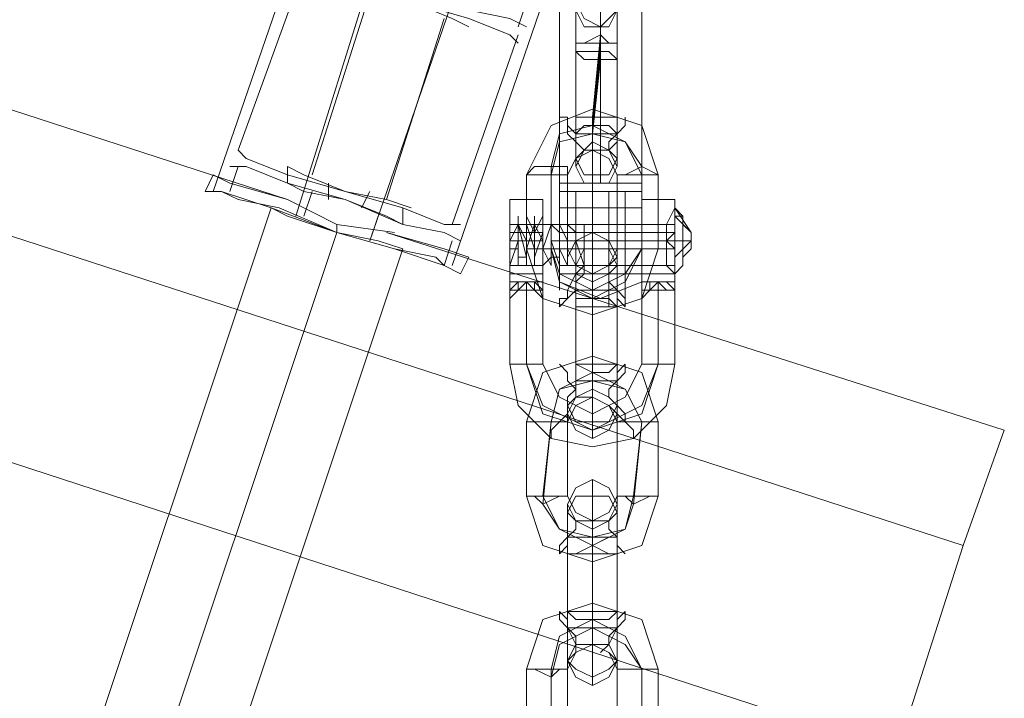
# Model space of a CAD drawing. Units: millimetres. Extents: x 1213 to 10423, y -1715 to 7049.
# Drawn here: x 6326 to 6467, y 3511 to 3608 of the extents above; entities that cross this region are included whole.
import ezdxf

# ---------------------------------------------------------------- set-up
doc = ezdxf.new("R2010")
doc.units = ezdxf.units.MM
doc.layers.add('robinia stolpe', color=32, linetype='Continuous', lineweight=9)
doc.layers.add('stål', color=253, linetype='Continuous', lineweight=9)

msp = doc.modelspace()

# ---------------------------------------------------------------- linework, layer by layer
at = {"layer": 'robinia stolpe', "flags": 128}
for points in [[(4350.15, 4150.32), (4340.72, 4122.02), (5386.69, 3781.22), (5396.12, 3810.7), (6440.92, 3469.9), (6431.48, 3441.6), (6426.77, 3425.09), (6338.32, 3453.4), (6426.77, 3425.09), (6431.48, 3441.6), (5386.69, 3781.22), (6431.48, 3441.6), (6440.92, 3469.9), (6451.53, 3502.92), (5406.74, 3843.72), (6451.53, 3502.92), (6460.96, 3532.4), (5416.17, 3872.02), (6460.96, 3532.4), (6451.53, 3502.92), (6440.92, 3469.9), (5396.12, 3810.7), (5406.74, 3843.72), (4360.77, 4183.34)], [(5420.89, 3888.53), (6364.27, 3581.93)], [(6364.27, 3581.93), (6356.01, 3584.29), (6353.65, 3585.47), (6356.01, 3584.29), (6364.27, 3581.93)], [(6379.6, 3577.21), (6371.34, 3578.39), (6364.27, 3581.93), (6371.34, 3578.39)], [(6371.34, 3578.39), (6371.34, 3577.21)], [(6371.34, 3577.21), (6341.86, 3488.77)], [(6378.42, 3577.21), (6466.86, 3548.91), (6460.96, 3532.4), (6466.86, 3548.91)], [(6378.42, 3577.21), (6386.67, 3574.86), (6390.21, 3573.68), (6386.67, 3574.86), (6378.42, 3577.21)]]:
    msp.add_lwpolyline(points, close=True, dxfattribs=at)
for points in [[(6389.03, 3571.32), (6386.67, 3572.5), (6379.6, 3574.86), (6371.34, 3577.21), (6361.91, 3580.75), (6354.83, 3583.11), (6352.48, 3583.11), (6353.65, 3585.47)], [(6354.83, 3583.11), (6361.91, 3580.75), (6371.34, 3577.21), (6379.6, 3574.86), (6386.67, 3572.5), (6389.03, 3571.32), (6390.21, 3573.68)], [(6380.78, 3574.86), (6377.24, 3576.03), (6371.34, 3577.21), (6364.27, 3579.57), (6361.91, 3580.75), (6332.43, 3492.31)], [(6364.27, 3579.57), (6371.34, 3577.21), (6377.24, 3576.03), (6380.78, 3574.86), (6351.3, 3486.41)]]:
    msp.add_lwpolyline(points, dxfattribs=at)
at = {"layer": 'stål', "flags": 128}
for points in [[(6414.97, 3609.05), (6413.8, 3609.05), (6409.08, 3609.05), (6404.36, 3609.05), (6403.18, 3609.05), (6403.18, 3583.11), (6403.18, 3584.29), (6404.36, 3584.29), (6406.72, 3584.29), (6409.08, 3584.29), (6411.44, 3584.29), (6413.8, 3584.29), (6414.97, 3584.29), (6414.97, 3583.11), (6414.97, 3609.05), (6413.8, 3609.05), (6409.08, 3609.05), (6404.36, 3609.05), (6404.36, 3631.46), (6404.36, 3632.64)], [(6397.29, 3606.69), (6398.47, 3610.23), (6392.57, 3612.59), (6383.14, 3616.13), (6374.88, 3618.49), (6367.81, 3620.85), (6365.45, 3622.02), (6367.81, 3620.85), (6374.88, 3618.49), (6383.14, 3616.13), (6392.57, 3612.59), (6398.47, 3610.23), (6402, 3610.23)], [(6366.63, 3620.85), (6353.65, 3583.11)], [(6367.81, 3616.13), (6373.7, 3614.95), (6381.96, 3611.41), (6390.21, 3609.05), (6396.11, 3607.87), (6398.47, 3606.69), (6396.11, 3607.87), (6390.21, 3609.05), (6381.96, 3611.41), (6373.7, 3614.95), (6367.81, 3616.13), (6365.45, 3617.31)], [(6377.24, 3617.31), (6365.45, 3579.57)], [(6386.67, 3578.39), (6380.78, 3580.75), (6372.52, 3583.11), (6364.27, 3585.47), (6358.37, 3587.83), (6357.19, 3589.01), (6366.63, 3614.95)], [(6367.81, 3614.95), (6373.7, 3612.59), (6381.96, 3610.23), (6390.21, 3607.87), (6396.11, 3605.52), (6397.29, 3604.34), (6396.11, 3605.52), (6390.21, 3607.87), (6381.96, 3610.23), (6373.7, 3612.59), (6367.81, 3614.95), (6365.45, 3614.95)], [(6389.03, 3613.77), (6376.06, 3576.03), (6377.24, 3579.57)], [(6387.85, 3607.87), (6381.96, 3610.23), (6376.06, 3612.59), (6372.52, 3612.59), (6376.06, 3612.59), (6381.96, 3610.23), (6387.85, 3607.87), (6390.21, 3606.69)], [(6376.06, 3611.41), (6367.81, 3585.47)], [(6400.82, 3610.23), (6387.85, 3572.5)], [(6386.67, 3607.87), (6378.42, 3581.93)], [(6409.08, 3607.87), (6409.08, 3606.69), (6409.08, 3605.52), (6409.08, 3603.16), (6409.08, 3601.98), (6407.9, 3591.36), (6407.9, 3590.19), (6407.9, 3587.83), (6407.9, 3586.65), (6407.9, 3585.47), (6407.9, 3584.29), (6407.9, 3583.11), (6407.9, 3584.29), (6407.9, 3585.47), (6407.9, 3586.65), (6407.9, 3587.83), (6407.9, 3590.19), (6407.9, 3591.36), (6407.9, 3592.54), (6407.9, 3593.72), (6409.08, 3605.52), (6409.08, 3606.69), (6409.08, 3607.87)], [(6397.29, 3605.52), (6387.85, 3578.39)], [(6357.19, 3589.01), (6358.37, 3587.83), (6364.27, 3585.47), (6372.52, 3583.11), (6380.78, 3580.75), (6386.67, 3578.39), (6389.03, 3578.39)], [(6358.37, 3586.65), (6364.27, 3584.29), (6372.52, 3581.93), (6380.78, 3578.39), (6386.67, 3577.21), (6389.03, 3576.03), (6386.67, 3577.21), (6380.78, 3578.39), (6372.52, 3581.93), (6364.27, 3584.29), (6358.37, 3586.65), (6356.01, 3586.65)], [(6356.01, 3583.11), (6357.19, 3586.65)], [(6366.63, 3585.47), (6372.52, 3583.11), (6378.42, 3581.93), (6381.96, 3580.75), (6378.42, 3581.93), (6372.52, 3583.11), (6366.63, 3585.47), (6364.27, 3586.65), (6364.27, 3584.29), (6366.63, 3583.11), (6372.52, 3581.93), (6378.42, 3579.57)], [(6364.27, 3584.29), (6366.63, 3583.11), (6372.52, 3581.93), (6378.42, 3579.57), (6380.78, 3578.39), (6380.78, 3580.75)], [(6370.16, 3584.29), (6370.16, 3581.93)], [(6414.97, 3583.11), (6414.97, 3584.29), (6413.8, 3584.29), (6411.44, 3584.29), (6409.08, 3584.29), (6406.72, 3584.29), (6404.36, 3584.29), (6403.18, 3584.29), (6403.18, 3583.11)], [(6405.54, 3584.29), (6404.36, 3584.29)], [(6412.62, 3584.29), (6413.8, 3584.29)], [(6386.67, 3572.5), (6385.49, 3573.68), (6379.6, 3574.86), (6371.34, 3577.21), (6363.09, 3580.75), (6357.19, 3581.93), (6354.83, 3583.11), (6361.91, 3580.75), (6371.34, 3577.21), (6379.6, 3574.86), (6386.67, 3572.5), (6389.03, 3571.32), (6386.67, 3572.5), (6379.6, 3574.86), (6371.34, 3577.21), (6361.91, 3580.75), (6354.83, 3583.11), (6352.48, 3583.11)], [(6366.63, 3579.57), (6367.81, 3583.11)], [(6376.06, 3583.11), (6374.88, 3580.75)], [(6357.19, 3581.93), (6363.09, 3580.75), (6371.34, 3577.21), (6379.6, 3574.86), (6385.49, 3573.68), (6386.67, 3572.5), (6387.85, 3576.03)], [(6400.82, 3573.68), (6400.82, 3576.03), (6400.82, 3578.39), (6400.82, 3576.03), (6400.82, 3573.68), (6400.82, 3572.5), (6400.82, 3577.21), (6400.82, 3580.75), (6400.82, 3581.93), (6400.82, 3579.57), (6400.82, 3574.86), (6400.82, 3571.32), (6400.82, 3568.96), (6399.64, 3568.96), (6398.47, 3570.14), (6397.29, 3568.96), (6396.11, 3568.96), (6396.11, 3571.32), (6396.11, 3574.86), (6396.11, 3579.57), (6396.11, 3581.93), (6396.11, 3580.75), (6396.11, 3577.21), (6396.11, 3572.5), (6400.82, 3572.5), (6400.82, 3577.21), (6400.82, 3580.75), (6400.82, 3581.93), (6400.82, 3579.57), (6400.82, 3574.86), (6400.82, 3571.32), (6396.11, 3571.32), (6396.11, 3574.86), (6396.11, 3579.57), (6396.11, 3581.93), (6396.11, 3580.75), (6396.11, 3577.21), (6396.11, 3572.5), (6396.11, 3568.96), (6396.11, 3567.78), (6396.11, 3568.96), (6396.11, 3567.78), (6396.11, 3566.6), (6396.11, 3565.42), (6396.11, 3566.6), (6396.11, 3565.42), (6396.11, 3566.6), (6396.11, 3567.78), (6396.11, 3568.96), (6397.29, 3568.96), (6397.29, 3570.14), (6398.47, 3570.14), (6399.64, 3570.14), (6399.64, 3568.96), (6400.82, 3568.96), (6400.82, 3567.78), (6400.82, 3566.6), (6400.82, 3565.42), (6400.82, 3567.78), (6399.64, 3568.96), (6398.47, 3568.96), (6397.29, 3568.96), (6396.11, 3567.78), (6396.11, 3565.42), (6396.11, 3566.6), (6396.11, 3565.42)], [(6396.11, 3581.93), (6400.82, 3581.93)], [(6419.69, 3578.39), (6414.97, 3578.39), (6418.51, 3578.39), (6419.69, 3580.75), (6419.69, 3579.57), (6419.69, 3576.03), (6419.69, 3572.5), (6419.69, 3571.32), (6419.69, 3568.96), (6419.69, 3567.78), (6419.69, 3566.6), (6419.69, 3565.42), (6419.69, 3558.35), (6418.51, 3552.45), (6413.8, 3547.73), (6407.9, 3546.55), (6402, 3547.73), (6397.29, 3552.45), (6396.11, 3558.35), (6396.11, 3565.42), (6396.11, 3566.6), (6396.11, 3567.78), (6396.11, 3568.96), (6396.11, 3572.5), (6396.11, 3573.68), (6396.11, 3576.03), (6396.11, 3578.39), (6396.11, 3576.03), (6396.11, 3573.68), (6396.11, 3572.5), (6400.82, 3572.5), (6400.82, 3568.96), (6400.82, 3567.78), (6400.82, 3566.6)], [(6405.54, 3578.39), (6406.72, 3578.39), (6418.51, 3578.39), (6418.51, 3576.03), (6418.51, 3573.68), (6418.51, 3572.5), (6418.51, 3573.68), (6418.51, 3576.03), (6418.51, 3578.39), (6419.69, 3580.75), (6422.05, 3577.21), (6419.69, 3579.57), (6419.69, 3580.75), (6420.87, 3579.57), (6420.87, 3578.39), (6422.05, 3577.21), (6422.05, 3576.03), (6422.05, 3574.86), (6420.87, 3573.68), (6420.87, 3572.5), (6419.69, 3571.32), (6419.69, 3580.75), (6419.69, 3579.57), (6419.69, 3571.32), (6418.51, 3572.5), (6406.72, 3572.5), (6406.72, 3574.86), (6406.72, 3578.39), (6405.54, 3578.39), (6405.54, 3574.86), (6405.54, 3572.5), (6405.54, 3576.03), (6405.54, 3578.39), (6405.54, 3577.21), (6405.54, 3573.68), (6405.54, 3577.21), (6404.36, 3578.39), (6404.36, 3576.03), (6404.36, 3573.68), (6404.36, 3577.21), (6404.36, 3578.39), (6404.36, 3576.03), (6404.36, 3572.5), (6403.18, 3574.86), (6403.18, 3578.39), (6403.18, 3574.86), (6403.18, 3572.5), (6403.18, 3576.03), (6403.18, 3578.39), (6403.18, 3577.21), (6403.18, 3573.68), (6402, 3573.68), (6402, 3577.21), (6402, 3578.39), (6402, 3576.03), (6402, 3573.68), (6402, 3578.39), (6400.82, 3574.86), (6400.82, 3572.5), (6400.82, 3574.86), (6400.82, 3578.39), (6400.82, 3573.68), (6400.82, 3576.03), (6399.64, 3578.39), (6399.64, 3577.21), (6399.64, 3573.68), (6399.64, 3577.21), (6399.64, 3578.39), (6399.64, 3576.03), (6399.64, 3572.5), (6399.64, 3574.86), (6398.47, 3578.39), (6398.47, 3574.86), (6398.47, 3572.5), (6398.47, 3576.03), (6398.47, 3578.39), (6398.47, 3577.21), (6398.47, 3573.68), (6397.29, 3573.68), (6397.29, 3576.03), (6397.29, 3578.39), (6397.29, 3577.21), (6397.29, 3573.68), (6397.29, 3577.21), (6397.29, 3578.39), (6396.11, 3576.03), (6396.11, 3572.5), (6397.29, 3572.5), (6396.11, 3572.5), (6397.29, 3576.03), (6397.29, 3578.39), (6397.29, 3573.68), (6397.29, 3572.5), (6397.29, 3576.03), (6397.29, 3579.57), (6397.29, 3578.39), (6398.47, 3573.68), (6398.47, 3572.5), (6398.47, 3576.03), (6398.47, 3579.57), (6398.47, 3577.21), (6398.47, 3573.68), (6398.47, 3572.5), (6398.47, 3576.03), (6398.47, 3579.57), (6399.64, 3577.21), (6399.64, 3573.68), (6399.64, 3576.03), (6399.64, 3579.57), (6399.64, 3577.21), (6399.64, 3573.68), (6399.64, 3577.21), (6400.82, 3579.57), (6400.82, 3577.21), (6400.82, 3573.68), (6400.82, 3577.21), (6400.82, 3579.57), (6400.82, 3576.03), (6400.82, 3572.5), (6402, 3573.68), (6402, 3577.21), (6402, 3579.57), (6402, 3576.03), (6402, 3572.5), (6402, 3573.68), (6402, 3577.21), (6402, 3579.57), (6402, 3576.03), (6403.18, 3572.5), (6403.18, 3573.68), (6403.18, 3578.39), (6403.18, 3579.57), (6403.18, 3576.03), (6403.18, 3572.5), (6403.18, 3573.68), (6403.18, 3578.39), (6404.36, 3576.03), (6404.36, 3572.5), (6404.36, 3574.86), (6404.36, 3578.39), (6404.36, 3574.86), (6404.36, 3572.5), (6404.36, 3574.86), (6404.36, 3578.39), (6405.54, 3578.39), (6405.54, 3574.86), (6405.54, 3572.5), (6405.54, 3574.86), (6405.54, 3578.39), (6405.54, 3574.86), (6405.54, 3572.5), (6406.72, 3574.86), (6406.72, 3578.39), (6406.72, 3574.86), (6406.72, 3572.5), (6406.72, 3574.86), (6406.72, 3578.39), (6406.72, 3574.86), (6406.72, 3572.5), (6405.54, 3576.03), (6405.54, 3578.39), (6405.54, 3577.21), (6405.54, 3573.68), (6405.54, 3577.21), (6405.54, 3578.39), (6405.54, 3576.03), (6404.36, 3573.68), (6404.36, 3577.21), (6404.36, 3578.39), (6404.36, 3576.03), (6404.36, 3572.5), (6404.36, 3574.86), (6404.36, 3578.39), (6403.18, 3578.39), (6403.18, 3574.86), (6403.18, 3572.5), (6403.18, 3576.03), (6403.18, 3578.39), (6403.18, 3577.21), (6403.18, 3573.68), (6403.18, 3577.21), (6402, 3578.39), (6402, 3576.03), (6402, 3573.68), (6402, 3578.39), (6402, 3574.86), (6402, 3572.5), (6400.82, 3574.86), (6400.82, 3578.39), (6400.82, 3573.68), (6400.82, 3576.03), (6400.82, 3578.39), (6400.82, 3577.21), (6399.64, 3573.68), (6399.64, 3577.21), (6399.64, 3578.39), (6399.64, 3576.03), (6399.64, 3572.5), (6399.64, 3574.86), (6399.64, 3578.39), (6398.47, 3574.86), (6398.47, 3572.5), (6398.47, 3576.03), (6398.47, 3578.39), (6398.47, 3577.21), (6398.47, 3573.68), (6398.47, 3576.03), (6397.29, 3578.39), (6397.29, 3577.21), (6397.29, 3573.68), (6397.29, 3577.21), (6397.29, 3578.39), (6397.29, 3576.03), (6397.29, 3572.5), (6398.47, 3572.5), (6399.64, 3572.5), (6400.82, 3572.5)], [(6414.97, 3581.93), (6414.97, 3580.75), (6403.18, 3580.75), (6403.18, 3581.93)], [(6403.18, 3579.57), (6403.18, 3576.03), (6403.18, 3572.5), (6403.18, 3571.32), (6403.18, 3572.5), (6403.18, 3576.03), (6403.18, 3579.57), (6403.18, 3580.75)], [(6403.18, 3579.57), (6403.18, 3576.03), (6403.18, 3572.5), (6403.18, 3571.32), (6403.18, 3572.5), (6403.18, 3576.03), (6403.18, 3579.57), (6403.18, 3580.75), (6412.62, 3580.75), (6412.62, 3579.57), (6412.62, 3576.03), (6412.62, 3572.5), (6412.62, 3571.32), (6412.62, 3572.5), (6412.62, 3576.03), (6412.62, 3579.57)], [(6419.69, 3565.42), (6419.69, 3566.6), (6419.69, 3567.78), (6419.69, 3568.96), (6419.69, 3572.5), (6419.69, 3577.21), (6419.69, 3580.75), (6419.69, 3581.93), (6419.69, 3579.57), (6419.69, 3574.86), (6419.69, 3571.32), (6419.69, 3574.86), (6419.69, 3579.57), (6419.69, 3581.93), (6419.69, 3580.75), (6419.69, 3577.21), (6419.69, 3572.5), (6414.97, 3572.5), (6414.97, 3577.21), (6414.97, 3580.75), (6414.97, 3581.93), (6414.97, 3579.57), (6414.97, 3574.86), (6414.97, 3571.32), (6419.69, 3571.32), (6419.69, 3568.96)], [(6414.97, 3581.93), (6419.69, 3581.93)], [(6414.97, 3572.5), (6414.97, 3576.03), (6414.97, 3579.57), (6414.97, 3580.75), (6414.97, 3579.57), (6414.97, 3576.03), (6414.97, 3572.5), (6414.97, 3571.32)], [(6419.69, 3579.57), (6419.69, 3576.03), (6419.69, 3572.5), (6419.69, 3571.32), (6418.51, 3572.5), (6414.97, 3572.5), (6414.97, 3568.96), (6416.15, 3568.96), (6416.15, 3570.14), (6417.33, 3570.14), (6418.51, 3570.14), (6419.69, 3568.96)], [(6419.69, 3579.57), (6419.69, 3577.21), (6419.69, 3573.68), (6419.69, 3572.5)], [(6396.11, 3572.5), (6396.11, 3573.68), (6396.11, 3576.03), (6396.11, 3578.39)], [(6398.47, 3578.39), (6397.29, 3578.39), (6396.11, 3578.39), (6396.11, 3576.03), (6396.11, 3573.68), (6396.11, 3572.5), (6397.29, 3572.5)], [(6403.18, 3578.39), (6402, 3578.39), (6400.82, 3578.39)], [(6403.18, 3572.5), (6403.18, 3573.68), (6403.18, 3576.03), (6403.18, 3578.39)], [(6412.62, 3573.68), (6412.62, 3576.03), (6412.62, 3578.39)], [(6396.11, 3577.21), (6400.82, 3577.21)], [(6419.69, 3577.21), (6418.51, 3576.03), (6406.72, 3576.03)], [(6414.97, 3577.21), (6419.69, 3577.21)], [(6399.64, 3576.03), (6398.47, 3576.03), (6397.29, 3576.03), (6396.11, 3576.03)], [(6404.36, 3576.03), (6403.18, 3576.03), (6402, 3576.03)], [(6412.62, 3576.03), (6403.18, 3576.03)], [(6419.69, 3576.03), (6418.51, 3576.03), (6419.69, 3574.86)], [(6419.69, 3576.03), (6420.87, 3576.03), (6422.05, 3576.03), (6419.69, 3573.68)], [(6397.29, 3574.86), (6396.11, 3574.86)], [(6402, 3574.86), (6400.82, 3574.86), (6399.64, 3574.86)], [(6412.62, 3574.86), (6403.18, 3574.86)], [(6419.69, 3574.86), (6418.51, 3574.86), (6406.72, 3574.86), (6405.54, 3574.86), (6404.36, 3574.86)], [(6400.82, 3572.5), (6400.82, 3568.96), (6399.64, 3570.14), (6398.47, 3570.14), (6397.29, 3570.14), (6396.11, 3568.96), (6396.11, 3567.78), (6396.11, 3566.6), (6396.11, 3567.78)], [(6405.54, 3572.5), (6404.36, 3572.5), (6403.18, 3572.5)], [(6419.69, 3568.96), (6419.69, 3572.5)], [(6396.11, 3571.32), (6396.11, 3568.96)], [(6400.82, 3571.32), (6400.82, 3568.96), (6400.82, 3567.78), (6400.82, 3566.6), (6400.82, 3565.42), (6400.82, 3558.35), (6403.18, 3553.63), (6407.9, 3551.27), (6412.62, 3553.63), (6414.97, 3558.35), (6414.97, 3565.42), (6414.97, 3566.6), (6414.97, 3567.78)], [(6412.62, 3571.32), (6403.18, 3571.32)], [(6419.69, 3568.96), (6418.51, 3568.96), (6417.33, 3570.14), (6416.15, 3568.96), (6414.97, 3568.96), (6414.97, 3571.32)], [(6398.47, 3568.96), (6398.47, 3558.35), (6398.47, 3570.14)], [(6403.18, 3570.14), (6409.08, 3567.78), (6414.97, 3570.14)], [(6417.33, 3568.96), (6417.33, 3558.35), (6417.33, 3570.14)], [(6400.82, 3567.78), (6400.82, 3568.96), (6400.82, 3567.78), (6400.82, 3566.6), (6400.82, 3565.42)], [(6400.82, 3566.6), (6400.82, 3567.78), (6400.82, 3568.96)], [(6414.97, 3566.6), (6414.97, 3567.78), (6414.97, 3568.96)], [(6419.69, 3568.96), (6419.69, 3567.78), (6419.69, 3566.6)], [(6414.97, 3567.78), (6414.97, 3566.6)], [(6414.97, 3567.78), (6414.97, 3566.6), (6414.97, 3565.42)], [(6419.69, 3566.6), (6419.69, 3567.78)]]:
    msp.add_lwpolyline(points, dxfattribs=at)
for points in [[(6405.54, 3610.23), (6406.72, 3607.87), (6409.08, 3606.69), (6410.26, 3607.87), (6411.44, 3609.05), (6411.44, 3611.41), (6409.08, 3612.59), (6406.72, 3611.41), (6405.54, 3610.23)], [(6411.44, 3609.05), (6411.44, 3610.23), (6409.08, 3611.41), (6406.72, 3610.23), (6405.54, 3609.05), (6406.72, 3606.69), (6409.08, 3606.69), (6410.26, 3606.69), (6411.44, 3609.05)], [(6405.54, 3604.34), (6405.54, 3605.52), (6405.54, 3606.69), (6405.54, 3607.87), (6405.54, 3609.05), (6405.54, 3610.23), (6405.54, 3609.05), (6405.54, 3607.87), (6405.54, 3606.69), (6405.54, 3605.52), (6405.54, 3604.34), (6405.54, 3603.16), (6405.54, 3591.36), (6405.54, 3590.19), (6405.54, 3589.01), (6405.54, 3587.83), (6405.54, 3586.65), (6405.54, 3587.83), (6405.54, 3589.01), (6405.54, 3590.19), (6405.54, 3591.36), (6405.54, 3592.54), (6405.54, 3593.72)], [(6409.08, 3584.29), (6409.08, 3609.05)], [(6411.44, 3593.72), (6411.44, 3604.34), (6411.44, 3605.52), (6411.44, 3606.69), (6411.44, 3607.87), (6411.44, 3609.05), (6411.44, 3610.23), (6411.44, 3609.05), (6411.44, 3607.87), (6411.44, 3606.69), (6411.44, 3605.52), (6411.44, 3604.34), (6411.44, 3601.98), (6411.44, 3591.36), (6411.44, 3590.19), (6411.44, 3589.01), (6411.44, 3587.83), (6411.44, 3586.65), (6411.44, 3587.83), (6411.44, 3589.01), (6411.44, 3590.19), (6411.44, 3591.36), (6411.44, 3592.54)], [(6409.08, 3604.34), (6409.08, 3605.52), (6409.08, 3606.69), (6409.08, 3605.52), (6409.08, 3604.34), (6409.08, 3603.16), (6407.9, 3592.54), (6407.9, 3591.36), (6407.9, 3590.19), (6407.9, 3589.01), (6407.9, 3590.19), (6407.9, 3591.36), (6407.9, 3592.54), (6407.9, 3593.72)], [(6411.44, 3604.34), (6410.26, 3604.34), (6409.08, 3604.34), (6406.72, 3604.34), (6405.54, 3604.34), (6406.72, 3604.34), (6409.08, 3605.52), (6410.26, 3604.34), (6411.44, 3604.34)], [(6405.54, 3603.16), (6406.72, 3601.98), (6409.08, 3601.98), (6410.26, 3601.98), (6411.44, 3601.98), (6410.26, 3603.16), (6409.08, 3603.16), (6406.72, 3603.16), (6405.54, 3603.16)], [(6398.47, 3574.86), (6400.82, 3567.78), (6407.9, 3565.42), (6414.97, 3567.78), (6417.33, 3574.86), (6417.33, 3585.47), (6414.97, 3592.54), (6407.9, 3594.9), (6402, 3592.54), (6398.47, 3585.47)], [(6406.72, 3589.01), (6405.54, 3590.19), (6404.36, 3591.36), (6404.36, 3592.54), (6404.36, 3593.72), (6403.18, 3593.72), (6404.36, 3593.72), (6404.36, 3592.54), (6405.54, 3591.36), (6405.54, 3590.19), (6406.72, 3589.01)], [(6411.44, 3593.72), (6410.26, 3593.72), (6407.9, 3593.72), (6406.72, 3593.72), (6405.54, 3593.72), (6406.72, 3593.72), (6407.9, 3593.72), (6410.26, 3593.72), (6411.44, 3593.72)], [(6410.26, 3589.01), (6411.44, 3590.19), (6411.44, 3591.36), (6412.62, 3592.54), (6412.62, 3593.72), (6412.62, 3592.54), (6411.44, 3591.36), (6410.26, 3590.19), (6410.26, 3589.01)], [(6402, 3586.65), (6403.18, 3591.36), (6407.9, 3592.54), (6412.62, 3590.19), (6414.97, 3586.65), (6414.97, 3574.86), (6414.97, 3585.47), (6412.62, 3590.19), (6407.9, 3591.36), (6403.18, 3590.19), (6402, 3585.47), (6402, 3574.86)], [(6411.44, 3591.36), (6410.26, 3591.36), (6407.9, 3591.36), (6406.72, 3591.36), (6405.54, 3591.36), (6406.72, 3592.54), (6407.9, 3592.54), (6410.26, 3592.54), (6411.44, 3591.36)], [(6405.54, 3587.83), (6406.72, 3589.01), (6407.9, 3590.19), (6410.26, 3589.01), (6411.44, 3587.83), (6410.26, 3585.47), (6407.9, 3585.47), (6406.72, 3585.47), (6405.54, 3587.83)], [(6404.36, 3585.47), (6404.36, 3574.86), (6405.54, 3572.5), (6407.9, 3571.32), (6410.26, 3572.5), (6411.44, 3574.86), (6411.44, 3585.47), (6410.26, 3587.83), (6407.9, 3589.01), (6405.54, 3587.83)], [(6411.44, 3586.65), (6410.26, 3584.29), (6407.9, 3584.29), (6406.72, 3584.29), (6405.54, 3586.65), (6406.72, 3589.01), (6407.9, 3589.01), (6410.26, 3589.01), (6411.44, 3586.65)], [(6398.47, 3585.47), (6399.64, 3585.47), (6402, 3585.47), (6404.36, 3585.47), (6404.36, 3586.65), (6402, 3586.65), (6399.64, 3586.65), (6398.47, 3585.47)], [(6417.33, 3585.47), (6414.97, 3585.47), (6412.62, 3585.47), (6411.44, 3585.47), (6412.62, 3585.47), (6414.97, 3586.65), (6417.33, 3585.47)], [(6403.18, 3584.29), (6403.18, 3583.11), (6403.18, 3584.29)], [(6405.54, 3584.29), (6404.36, 3584.29), (6403.18, 3584.29), (6404.36, 3584.29), (6405.54, 3584.29)], [(6404.36, 3584.29), (6403.18, 3584.29)], [(6405.54, 3584.29), (6404.36, 3584.29)], [(6412.62, 3584.29), (6413.8, 3584.29), (6414.97, 3584.29), (6413.8, 3584.29), (6412.62, 3584.29)], [(6413.8, 3584.29), (6412.62, 3584.29)], [(6413.8, 3584.29), (6414.97, 3584.29)], [(6414.97, 3583.11), (6414.97, 3584.29)], [(6414.97, 3583.11), (6413.8, 3583.11), (6411.44, 3583.11), (6409.08, 3583.11), (6406.72, 3583.11), (6403.18, 3583.11), (6404.36, 3583.11), (6406.72, 3583.11), (6409.08, 3583.11), (6411.44, 3583.11)], [(6403.18, 3583.11), (6403.18, 3579.57), (6403.18, 3573.68), (6403.18, 3568.96), (6403.18, 3573.68), (6403.18, 3579.57)], [(6405.54, 3583.11), (6405.54, 3577.21), (6405.54, 3570.14), (6405.54, 3566.6), (6405.54, 3570.14), (6405.54, 3577.21), (6405.54, 3583.11)], [(6407.9, 3583.11), (6407.9, 3576.03), (6407.9, 3568.96), (6407.9, 3566.6), (6407.9, 3568.96), (6407.9, 3576.03), (6407.9, 3583.11)], [(6410.26, 3583.11), (6410.26, 3576.03), (6410.26, 3568.96), (6410.26, 3566.6), (6410.26, 3568.96), (6410.26, 3576.03), (6410.26, 3583.11)], [(6412.62, 3583.11), (6412.62, 3577.21), (6412.62, 3570.14), (6412.62, 3566.6), (6412.62, 3570.14), (6412.62, 3577.21), (6412.62, 3583.11)], [(6414.97, 3583.11), (6414.97, 3579.57), (6414.97, 3573.68), (6414.97, 3568.96), (6414.97, 3573.68), (6414.97, 3579.57)], [(6403.18, 3581.93), (6403.18, 3579.57), (6403.18, 3576.03), (6403.18, 3572.5), (6403.18, 3570.14), (6403.18, 3572.5), (6403.18, 3576.03), (6403.18, 3579.57), (6403.18, 3581.93)], [(6414.97, 3570.14), (6414.97, 3572.5), (6414.97, 3576.03), (6414.97, 3579.57), (6414.97, 3581.93), (6414.97, 3579.57), (6414.97, 3576.03), (6414.97, 3572.5), (6414.97, 3570.14)], [(6414.97, 3568.96), (6414.97, 3572.5), (6414.97, 3577.21), (6414.97, 3580.75), (6414.97, 3581.93), (6414.97, 3579.57), (6414.97, 3574.86), (6414.97, 3571.32)], [(6419.69, 3571.32), (6419.69, 3572.5), (6419.69, 3574.86), (6419.69, 3578.39), (6419.69, 3580.75), (6419.69, 3579.57), (6419.69, 3577.21), (6419.69, 3573.68), (6419.69, 3571.32)], [(6419.69, 3579.57), (6419.69, 3578.39), (6419.69, 3574.86), (6419.69, 3572.5), (6419.69, 3571.32), (6420.87, 3572.5), (6420.87, 3573.68), (6422.05, 3574.86), (6422.05, 3576.03), (6422.05, 3577.21), (6420.87, 3578.39), (6420.87, 3579.57)], [(6420.87, 3579.57), (6420.87, 3578.39), (6420.87, 3576.03), (6420.87, 3574.86), (6420.87, 3572.5), (6420.87, 3573.68), (6420.87, 3574.86), (6420.87, 3577.21)], [(6400.82, 3578.39), (6396.11, 3578.39)], [(6412.62, 3572.5), (6403.18, 3572.5), (6403.18, 3573.68), (6403.18, 3576.03), (6403.18, 3578.39), (6412.62, 3578.39), (6412.62, 3576.03), (6412.62, 3573.68)], [(6414.97, 3572.5), (6414.97, 3573.68), (6414.97, 3576.03), (6414.97, 3578.39), (6414.97, 3576.03), (6414.97, 3573.68), (6414.97, 3572.5)], [(6418.51, 3572.5), (6418.51, 3573.68), (6418.51, 3576.03), (6418.51, 3578.39), (6418.51, 3576.03), (6418.51, 3573.68), (6418.51, 3572.5)], [(6420.87, 3578.39), (6420.87, 3577.21), (6420.87, 3574.86), (6420.87, 3573.68), (6420.87, 3574.86), (6420.87, 3576.03)], [(6414.97, 3577.21), (6412.62, 3577.21), (6409.08, 3577.21), (6405.54, 3577.21), (6403.18, 3577.21), (6405.54, 3577.21), (6409.08, 3577.21), (6412.62, 3577.21)], [(6405.54, 3573.68), (6405.54, 3572.5), (6407.9, 3571.32), (6410.26, 3572.5), (6411.44, 3573.68), (6410.26, 3576.03), (6407.9, 3577.21), (6405.54, 3576.03), (6405.54, 3573.68)], [(6407.9, 3555.99), (6407.9, 3566.6), (6407.9, 3567.78), (6407.9, 3568.96), (6407.9, 3570.14), (6407.9, 3571.32), (6407.9, 3572.5), (6407.9, 3573.68), (6407.9, 3574.86), (6407.9, 3576.03), (6407.9, 3577.21), (6407.9, 3576.03), (6407.9, 3574.86), (6407.9, 3573.68), (6407.9, 3572.5), (6407.9, 3571.32), (6407.9, 3570.14), (6407.9, 3568.96), (6407.9, 3570.14), (6407.9, 3571.32), (6407.9, 3570.14), (6407.9, 3568.96), (6407.9, 3567.78)], [(6420.87, 3577.21), (6420.87, 3576.03), (6420.87, 3574.86), (6420.87, 3576.03)], [(6400.82, 3576.03), (6396.11, 3576.03)], [(6403.18, 3576.03), (6414.97, 3576.03)], [(6403.18, 3576.03), (6412.62, 3576.03)], [(6418.51, 3576.03), (6414.97, 3576.03)], [(6398.47, 3574.86), (6399.64, 3574.86), (6402, 3574.86), (6403.18, 3574.86), (6404.36, 3574.86), (6402, 3574.86), (6399.64, 3574.86), (6398.47, 3574.86)], [(6414.97, 3574.86), (6412.62, 3570.14), (6407.9, 3567.78), (6403.18, 3570.14), (6402, 3574.86), (6403.18, 3571.32), (6407.9, 3568.96), (6412.62, 3571.32)], [(6405.54, 3558.35), (6405.54, 3568.96), (6405.54, 3570.14), (6405.54, 3571.32), (6405.54, 3572.5), (6405.54, 3573.68), (6405.54, 3574.86), (6405.54, 3573.68), (6405.54, 3572.5), (6405.54, 3571.32), (6405.54, 3570.14), (6405.54, 3568.96), (6405.54, 3567.78), (6405.54, 3566.6), (6405.54, 3555.99), (6405.54, 3554.81), (6405.54, 3553.63), (6404.36, 3552.45), (6404.36, 3551.27), (6404.36, 3550.09), (6404.36, 3551.27), (6404.36, 3552.45), (6404.36, 3553.63), (6405.54, 3554.81), (6405.54, 3555.99), (6405.54, 3557.17)], [(6411.44, 3572.5), (6410.26, 3574.86), (6407.9, 3574.86), (6405.54, 3574.86), (6405.54, 3572.5), (6405.54, 3571.32), (6407.9, 3570.14), (6410.26, 3571.32), (6411.44, 3572.5)], [(6417.33, 3574.86), (6414.97, 3574.86), (6412.62, 3574.86), (6411.44, 3574.86), (6412.62, 3574.86), (6414.97, 3574.86), (6417.33, 3574.86)], [(6411.44, 3558.35), (6411.44, 3568.96), (6411.44, 3570.14), (6411.44, 3571.32), (6411.44, 3572.5), (6411.44, 3573.68), (6411.44, 3574.86), (6411.44, 3573.68), (6411.44, 3572.5), (6411.44, 3571.32), (6411.44, 3570.14), (6411.44, 3568.96), (6411.44, 3567.78), (6411.44, 3566.6), (6411.44, 3555.99), (6411.44, 3554.81), (6411.44, 3553.63), (6411.44, 3552.45), (6411.44, 3551.27), (6411.44, 3550.09), (6411.44, 3551.27), (6411.44, 3552.45), (6411.44, 3553.63), (6411.44, 3554.81), (6411.44, 3555.99), (6411.44, 3557.17)], [(6406.72, 3572.5), (6406.72, 3571.32), (6405.54, 3570.14), (6405.54, 3568.96), (6404.36, 3567.78), (6403.18, 3566.6), (6403.18, 3567.78), (6404.36, 3567.78), (6404.36, 3568.96), (6405.54, 3571.32), (6406.72, 3572.5)], [(6410.26, 3572.5), (6410.26, 3571.32), (6410.26, 3570.14), (6411.44, 3568.96), (6411.44, 3567.78), (6412.62, 3566.6), (6412.62, 3567.78), (6411.44, 3568.96), (6410.26, 3570.14), (6410.26, 3571.32), (6410.26, 3572.5)], [(6403.18, 3571.32), (6403.18, 3570.14), (6409.08, 3567.78), (6414.97, 3570.14), (6414.97, 3571.32)], [(6396.11, 3570.14), (6400.82, 3570.14)], [(6414.97, 3565.42), (6414.97, 3567.78), (6416.15, 3568.96), (6417.33, 3568.96), (6418.51, 3568.96), (6419.69, 3568.96), (6419.69, 3567.78), (6419.69, 3565.42), (6419.69, 3566.6), (6419.69, 3567.78), (6419.69, 3568.96), (6418.51, 3570.14), (6417.33, 3570.14), (6416.15, 3570.14), (6416.15, 3568.96), (6414.97, 3568.96), (6414.97, 3567.78), (6414.97, 3566.6)], [(6419.69, 3570.14), (6414.97, 3570.14)], [(6411.44, 3568.96), (6410.26, 3568.96), (6407.9, 3568.96), (6405.54, 3568.96), (6407.9, 3568.96), (6410.26, 3568.96), (6411.44, 3568.96)], [(6407.9, 3557.17), (6407.9, 3555.99), (6407.9, 3554.81), (6407.9, 3553.63), (6407.9, 3554.81), (6407.9, 3555.99), (6407.9, 3554.81), (6407.9, 3553.63), (6407.9, 3552.45), (6407.9, 3551.27), (6407.9, 3550.09), (6407.9, 3548.91), (6407.9, 3547.73), (6407.9, 3548.91), (6407.9, 3550.09), (6407.9, 3551.27), (6407.9, 3552.45), (6407.9, 3553.63), (6407.9, 3554.81), (6407.9, 3555.99), (6407.9, 3557.17), (6407.9, 3558.35), (6407.9, 3568.96)], [(6414.97, 3567.78), (6414.97, 3568.96)], [(6414.97, 3568.96), (6414.97, 3567.78)], [(6419.69, 3568.96), (6419.69, 3567.78)], [(6405.54, 3566.6), (6407.9, 3566.6), (6410.26, 3566.6), (6411.44, 3566.6), (6410.26, 3567.78), (6407.9, 3567.78), (6405.54, 3567.78), (6405.54, 3566.6)], [(6400.82, 3566.6), (6400.82, 3565.42)], [(6400.82, 3565.42), (6400.82, 3566.6), (6400.82, 3565.42)], [(6414.97, 3565.42), (6414.97, 3566.6)], [(6414.97, 3565.42), (6414.97, 3566.6), (6414.97, 3565.42)], [(6419.69, 3565.42), (6419.69, 3566.6)], [(6419.69, 3565.42), (6419.69, 3566.6), (6419.69, 3565.42)], [(6400.82, 3558.35), (6398.47, 3558.35), (6397.29, 3558.35), (6396.11, 3558.35), (6397.29, 3558.35), (6398.47, 3558.35), (6400.82, 3558.35)], [(6398.47, 3550.09), (6398.47, 3539.48), (6400.82, 3532.4), (6407.9, 3530.05), (6414.97, 3532.4), (6417.33, 3539.48), (6417.33, 3550.09), (6414.97, 3557.17), (6407.9, 3559.53), (6400.82, 3557.17)], [(6417.33, 3558.35), (6414.97, 3551.27), (6407.9, 3548.91), (6400.82, 3551.27), (6398.47, 3558.35), (6400.82, 3552.45), (6407.9, 3548.91), (6414.97, 3552.45)], [(6406.72, 3553.63), (6405.54, 3553.63), (6405.54, 3554.81), (6404.36, 3555.99), (6404.36, 3557.17), (6403.18, 3558.35), (6404.36, 3557.17), (6404.36, 3555.99), (6405.54, 3554.81), (6405.54, 3553.63), (6406.72, 3553.63)], [(6411.44, 3558.35), (6410.26, 3557.17), (6407.9, 3557.17), (6405.54, 3558.35), (6407.9, 3558.35), (6410.26, 3558.35), (6411.44, 3558.35)], [(6410.26, 3553.63), (6410.26, 3554.81), (6411.44, 3555.99), (6412.62, 3557.17), (6412.62, 3558.35), (6411.44, 3557.17), (6411.44, 3555.99), (6410.26, 3554.81), (6410.26, 3553.63)], [(6414.97, 3558.35), (6416.15, 3558.35), (6417.33, 3558.35), (6419.69, 3558.35), (6417.33, 3558.35), (6416.15, 3558.35), (6414.97, 3558.35)], [(6402, 3550.09), (6403.18, 3554.81), (6407.9, 3555.99), (6412.62, 3554.81), (6414.97, 3550.09), (6412.62, 3554.81), (6407.9, 3557.17), (6403.18, 3554.81)], [(6411.44, 3555.99), (6410.26, 3555.99), (6407.9, 3555.99), (6405.54, 3555.99), (6407.9, 3555.99), (6410.26, 3555.99), (6411.44, 3555.99)], [(6404.36, 3552.45), (6405.54, 3553.63), (6407.9, 3554.81), (6410.26, 3553.63), (6411.44, 3552.45), (6410.26, 3550.09), (6407.9, 3550.09), (6405.54, 3550.09), (6404.36, 3552.45)], [(6411.44, 3551.27), (6410.26, 3548.91), (6407.9, 3547.73), (6405.54, 3548.91), (6404.36, 3551.27), (6405.54, 3553.63), (6407.9, 3553.63), (6410.26, 3552.45), (6411.44, 3551.27)], [(6404.36, 3550.09), (6404.36, 3539.48), (6405.54, 3537.12), (6407.9, 3535.94), (6410.26, 3537.12), (6411.44, 3539.48), (6411.44, 3550.09), (6410.26, 3552.45), (6407.9, 3553.63), (6405.54, 3552.45)], [(6404.36, 3552.45), (6404.36, 3551.27), (6403.18, 3550.09), (6402, 3548.91), (6402, 3547.73), (6402, 3548.91), (6403.18, 3550.09), (6404.36, 3551.27), (6404.36, 3552.45)], [(6411.44, 3552.45), (6411.44, 3551.27), (6412.62, 3550.09), (6413.8, 3548.91), (6413.8, 3547.73), (6413.8, 3548.91), (6412.62, 3550.09), (6412.62, 3551.27), (6411.44, 3552.45)], [(6398.47, 3550.09), (6399.64, 3550.09), (6402, 3550.09), (6403.18, 3550.09), (6404.36, 3550.09), (6403.18, 3550.09), (6402, 3550.09), (6399.64, 3550.09), (6398.47, 3550.09)], [(6414.97, 3550.09), (6413.8, 3538.3), (6412.62, 3534.76), (6407.9, 3532.4), (6403.18, 3534.76), (6400.82, 3538.3), (6402, 3550.09), (6400.82, 3539.48), (6403.18, 3534.76), (6407.9, 3533.58), (6412.62, 3534.76), (6413.8, 3539.48)], [(6417.33, 3550.09), (6416.15, 3550.09), (6414.97, 3550.09), (6412.62, 3550.09), (6411.44, 3550.09), (6412.62, 3550.09), (6414.97, 3550.09), (6416.15, 3550.09), (6417.33, 3550.09)], [(6404.36, 3538.3), (6405.54, 3535.94), (6407.9, 3535.94), (6410.26, 3535.94), (6411.44, 3538.3), (6410.26, 3540.66), (6407.9, 3541.84), (6405.54, 3540.66), (6404.36, 3538.3)], [(6407.9, 3522.97), (6407.9, 3533.58), (6407.9, 3534.76), (6407.9, 3535.94), (6407.9, 3537.12), (6407.9, 3538.3), (6407.9, 3539.48), (6407.9, 3540.66), (6407.9, 3541.84), (6407.9, 3540.66), (6407.9, 3539.48), (6407.9, 3538.3), (6407.9, 3537.12), (6407.9, 3535.94), (6407.9, 3534.76), (6407.9, 3533.58), (6407.9, 3532.4), (6407.9, 3531.22), (6407.9, 3520.61), (6407.9, 3519.43), (6407.9, 3518.25), (6407.9, 3517.07), (6407.9, 3515.89), (6407.9, 3514.72), (6407.9, 3513.54), (6407.9, 3512.36), (6407.9, 3513.54), (6407.9, 3514.72), (6407.9, 3515.89), (6407.9, 3517.07), (6407.9, 3518.25), (6407.9, 3519.43), (6407.9, 3520.61), (6407.9, 3521.79)], [(6398.47, 3539.48), (6399.64, 3539.48), (6400.82, 3538.3), (6403.18, 3539.48), (6404.36, 3539.48), (6403.18, 3539.48), (6400.82, 3539.48), (6399.64, 3539.48), (6398.47, 3539.48)], [(6411.44, 3537.12), (6410.26, 3539.48), (6407.9, 3539.48), (6405.54, 3539.48), (6404.36, 3537.12), (6405.54, 3535.94), (6407.9, 3534.76), (6410.26, 3535.94), (6411.44, 3537.12)], [(6417.33, 3539.48), (6416.15, 3539.48), (6413.8, 3538.3), (6412.62, 3539.48), (6411.44, 3539.48), (6412.62, 3539.48), (6413.8, 3539.48), (6416.15, 3539.48), (6417.33, 3539.48)], [(6411.44, 3533.58), (6411.44, 3534.76), (6411.44, 3535.94), (6411.44, 3537.12), (6411.44, 3538.3), (6411.44, 3539.48), (6411.44, 3538.3), (6411.44, 3537.12), (6411.44, 3535.94), (6411.44, 3534.76), (6411.44, 3533.58), (6411.44, 3532.4), (6411.44, 3531.22), (6411.44, 3520.61), (6411.44, 3519.43), (6411.44, 3518.25), (6411.44, 3517.07), (6411.44, 3515.89), (6411.44, 3514.72), (6411.44, 3515.89), (6411.44, 3517.07), (6411.44, 3518.25), (6411.44, 3519.43), (6411.44, 3520.61), (6411.44, 3521.79), (6411.44, 3522.97)], [(6404.36, 3533.58), (6404.36, 3534.76), (6404.36, 3535.94), (6404.36, 3537.12), (6404.36, 3538.3), (6404.36, 3537.12), (6404.36, 3535.94), (6404.36, 3534.76), (6404.36, 3533.58), (6404.36, 3532.4), (6404.36, 3531.22), (6404.36, 3520.61), (6404.36, 3519.43), (6404.36, 3518.25), (6404.36, 3517.07), (6404.36, 3515.89), (6404.36, 3514.72), (6404.36, 3515.89), (6404.36, 3517.07), (6404.36, 3518.25), (6404.36, 3519.43), (6404.36, 3520.61), (6404.36, 3521.79), (6404.36, 3522.97)], [(6405.54, 3535.94), (6405.54, 3534.76), (6404.36, 3533.58), (6404.36, 3532.4), (6403.18, 3531.22), (6403.18, 3532.4), (6404.36, 3533.58), (6405.54, 3534.76), (6405.54, 3535.94)], [(6407.9, 3532.4), (6407.9, 3533.58), (6407.9, 3534.76), (6407.9, 3535.94), (6407.9, 3534.76), (6407.9, 3533.58), (6407.9, 3532.4)], [(6409.08, 3535.94), (6410.26, 3535.94), (6410.26, 3534.76), (6411.44, 3533.58), (6411.44, 3532.4), (6412.62, 3531.22), (6411.44, 3532.4), (6411.44, 3533.58), (6410.26, 3534.76), (6410.26, 3535.94), (6409.08, 3535.94)], [(6411.44, 3533.58), (6410.26, 3533.58), (6407.9, 3532.4), (6405.54, 3533.58), (6404.36, 3533.58), (6405.54, 3533.58), (6407.9, 3533.58), (6410.26, 3533.58), (6411.44, 3533.58)], [(6404.36, 3531.22), (6405.54, 3531.22), (6407.9, 3531.22), (6410.26, 3531.22), (6411.44, 3531.22), (6410.26, 3531.22), (6407.9, 3532.4), (6405.54, 3531.22), (6404.36, 3531.22)], [(6407.9, 3521.79), (6407.9, 3532.4), (6407.9, 3520.61), (6407.9, 3519.43), (6407.9, 3518.25), (6407.9, 3519.43), (6407.9, 3520.61)], [(6398.47, 3504.1), (6400.82, 3497.03), (6407.9, 3494.67), (6414.97, 3497.03), (6417.33, 3504.1), (6417.33, 3514.72), (6414.97, 3521.79), (6407.9, 3524.15), (6400.82, 3521.79), (6398.47, 3514.72)], [(6405.54, 3517.07), (6405.54, 3518.25), (6404.36, 3520.61), (6403.18, 3521.79), (6403.18, 3522.97), (6404.36, 3521.79), (6404.36, 3520.61), (6405.54, 3519.43), (6405.54, 3518.25), (6405.54, 3517.07)], [(6411.44, 3522.97), (6410.26, 3521.79), (6407.9, 3521.79), (6405.54, 3521.79), (6404.36, 3522.97), (6405.54, 3522.97), (6407.9, 3522.97), (6410.26, 3522.97), (6411.44, 3522.97)], [(6409.08, 3517.07), (6410.26, 3518.25), (6411.44, 3520.61), (6412.62, 3521.79), (6412.62, 3522.97), (6411.44, 3521.79), (6411.44, 3520.61), (6410.26, 3519.43), (6410.26, 3518.25), (6409.08, 3517.07)], [(6402, 3514.72), (6402, 3504.1), (6403.18, 3499.39), (6407.9, 3498.21), (6412.62, 3499.39), (6414.97, 3504.1), (6414.97, 3514.72), (6412.62, 3519.43), (6407.9, 3521.79), (6403.18, 3519.43)], [(6402, 3513.54), (6402, 3502.92), (6403.18, 3498.21), (6407.9, 3497.03), (6412.62, 3498.21), (6414.97, 3502.92), (6414.97, 3514.72), (6412.62, 3518.25), (6407.9, 3520.61), (6403.18, 3518.25)], [(6411.44, 3520.61), (6410.26, 3520.61), (6407.9, 3520.61), (6405.54, 3520.61), (6404.36, 3520.61), (6405.54, 3520.61), (6407.9, 3520.61), (6410.26, 3520.61), (6411.44, 3520.61)], [(6411.44, 3515.89), (6410.26, 3513.54), (6407.9, 3512.36), (6405.54, 3513.54), (6404.36, 3515.89), (6405.54, 3517.07), (6407.9, 3518.25), (6410.26, 3517.07), (6411.44, 3515.89)], [(6404.36, 3515.89), (6405.54, 3518.25), (6407.9, 3518.25), (6410.26, 3518.25), (6411.44, 3515.89), (6410.26, 3514.72), (6407.9, 3513.54), (6405.54, 3514.72), (6404.36, 3515.89)], [(6404.36, 3514.72), (6404.36, 3504.1), (6405.54, 3501.74), (6407.9, 3500.56), (6410.26, 3501.74), (6411.44, 3504.1), (6411.44, 3514.72), (6410.26, 3517.07), (6407.9, 3518.25), (6405.54, 3517.07)], [(6398.47, 3514.72), (6399.64, 3514.72), (6402, 3513.54), (6403.18, 3514.72), (6404.36, 3514.72), (6403.18, 3514.72), (6400.82, 3514.72), (6399.64, 3514.72), (6398.47, 3514.72)], [(6417.33, 3514.72), (6416.15, 3514.72), (6414.97, 3514.72), (6412.62, 3514.72), (6411.44, 3514.72), (6412.62, 3514.72), (6414.97, 3514.72), (6416.15, 3514.72), (6417.33, 3514.72)]]:
    msp.add_lwpolyline(points, close=True, dxfattribs=at)

doc.saveas('drawing.dxf')
